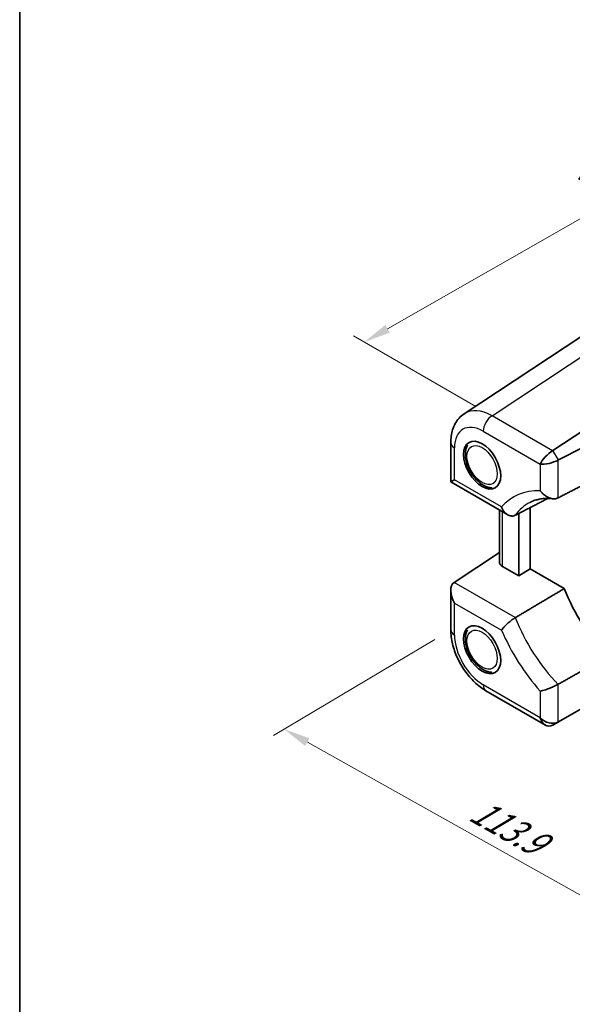
# Model space of a CAD drawing. Units: millimetres. Extents: x 29 to 3382, y 16 to 718.
# Drawn here: x 29 to 132, y 211 to 394 of the extents above; entities that cross this region are included whole.
import ezdxf

# ---------------------------------------------------------------- set-up
doc = ezdxf.new("R2010")
doc.units = ezdxf.units.MM
doc.header["$LTSCALE"] = 2
doc.layers.get('Defpoints').update_dxf_attribs({"lineweight": 25})
for name, color, linetype, lineweight in [('Border (ISO)', 7, 'Continuous', 35), ('Dimension (ISO)', 7, 'Continuous', 18), ('Visible (ISO)', 7, 'Continuous', 35), ('Visible Narrow (ISO)', 7, 'Continuous', 25)]:
    doc.layers.add(name, color=color, linetype=linetype, lineweight=lineweight)
doc.styles.add('Note Text (TK)', font='MS PGothic.ttf')
doc.dimstyles.new('Default - Method 1b (TK)', dxfattribs={"dimscale": 2, "dimtxt": 2.5, "dimasz": 2.5, "dimexe": 1, "dimexo": 1.5, "dimgap": 1, "dimtad": 1, "dimtoh": 1, "dimrnd": 1e-08, "dimdsep": 46, "dimtxsty": 'Note Text (TK)', "dimcen": 0.09, "dimdle": 5, "dimclrd": 100, "dimclre": 100, "dimclrt": 7, "dimadec": 1, "dimazin": 1, "dimtfac": 1, "dimtmove": 0, "dimatfit": 3, "dimfxl": 1, "dimtolj": 1, "dimlwd": -1, "dimlwe": -1, "dimarcsym": 0})

# ---------------------------------------------------------------- blocks, each defined once
blk = doc.blocks.new('図面枠 tk図枠')
at = {"layer": 'Border (ISO)'}
blk.add_line((14.5, 289), (14.5, 8), dxfattribs=at)
blk = doc.blocks.new('*D59')
at = {"layer": 'Defpoints', "color": 0}
for p in [(109.5, 280.42), (78.36, 261.9), (189.04, 235.83)]:
    blk.add_point(p, dxfattribs=at)
at = {"layer": 'Dimension (ISO)', "color": 100}
for p, q in [((106.52, 278.65), (76.37, 260.72)), ((153.54, 219.76), (82.72, 259.45)), ((186.06, 234.06), (155.92, 216.13))]:
    blk.add_line(p, q, dxfattribs=at)
for points in [[(83.13, 260.18), (82.31, 258.73), (78.36, 261.9)], [(153.95, 220.49), (153.13, 219.03), (157.9, 217.31)]]:
    blk.add_solid(points, dxfattribs=at)
at = {"layer": 'Dimension (ISO)', "color": 7, "insert": (112.85, 247.71), "char_height": 5, "attachment_point": 4, "rotation": 330.7298, "style": 'Note Text (TK)'}
blk.add_mtext('\\A1;{\\Q29.989;\\W0.823;\\H0.810x; \\fＭＳ Ｐゴシック|b0|i0;\\H4.9746;113.9}', dxfattribs=at)
blk = doc.blocks.new('*D60')
at = {"layer": 'Defpoints', "color": 0}
for p in [(214.07, 375.76), (93.36, 334.17), (117.21, 320.41)]:
    blk.add_point(p, dxfattribs=at)
at = {"layer": 'Dimension (ISO)', "color": 100}
for p, q in [((211.06, 377.49), (188.22, 390.68)), ((185.88, 387.04), (97.7, 336.66)), ((114.2, 322.14), (91.36, 335.33))]:
    blk.add_line(p, q, dxfattribs=at)
for points in [[(185.47, 387.77), (186.29, 386.32), (190.22, 389.52)], [(97.29, 337.38), (98.12, 335.93), (93.36, 334.17)]]:
    blk.add_solid(points, dxfattribs=at)
at = {"layer": 'Dimension (ISO)', "color": 7, "insert": (135.18, 363.24), "char_height": 5, "attachment_point": 4, "rotation": 29.7452, "style": 'Note Text (TK)'}
blk.add_mtext('\\A1;{\\Q-30.255;\\W0.814;\\H0.816x; \\fＭＳ Ｐゴシック|b0|i0;\\H4.9746;140}', dxfattribs=at)

msp = doc.modelspace()

# ---------------------------------------------------------------- linework, layer by layer
at = {"layer": 'Visible (ISO)'}
for p, q in [((112.0145, 320.7828), (133.9671, 335.2916)), ((128.582, 313.9117), (145.5741, 325.142)), ((109.4953, 315.3834), (109.4953, 308.0455)), ((129.5917, 312.1628), (134.2981, 314.5133)), ((109.4953, 308.0455), (110.1982, 308.4514)), ((109.4953, 308.0455), (120.1316, 301.9046)), ((118.5889, 293.0973), (118.5889, 302.7953)), ((122.1785, 302.1521), (122.1785, 290.5298)), ((124.2998, 291.8401), (124.2998, 303.2452)), ((110.14, 289.2974), (118.5889, 294.8814)), ((122.1785, 290.5298), (119.1747, 292.2641)), ((124.2998, 291.8401), (122.1785, 290.5298)), ((130.6999, 288.145), (124.2998, 291.8401)), ((109.4953, 287.7796), (109.4953, 280.4418)), ((116.066, 269.0609), (127.1771, 262.6459)), ((129.5917, 263.2283), (134.2721, 265.9305)), ((128.582, 262.6453), (129.5917, 263.2283))]:
    msp.add_line(p, q, dxfattribs=at)
for centre in [(115.3549, 311.1836), (115.3549, 276.7275)]:
    msp.add_ellipse(centre, major_axis=(-2.45, 4.2435), ratio=0.57735027, dxfattribs=at)
for centre, major_axis, ratio, start_param, end_param in [((127.8801, 312.3562), (1.7506, 1.7506), 0.31783725, 0.90526398, 2.44115372), ((126.182, 315.2973), (-2.8743, 0.7737), 0.54933224, 2.65465866, 2.68956525), ((127.8936, 312.3327), (2.3913, 0.6408), 0.31783725, 3.84203159, 5.37792133), ((129.5917, 309.3916), (0.7671, 2.8761), 0.54933224, 0.4520274, 0.48693399), ((120.5889, 293.1376), (-1.9996, -0.0627), 0.59713441, 6.26447008, 7.04986825), ((111.8953, 286.394), (-1.6971, 2.9394), 0.57735027, 0.03490659, 1.57079633), ((144.4524, 289.4036), (11.2381, -19.465), 0.57735027, 4.45201744, 5.13500911), ((127.8801, 265.0113), (0, 2.5603), 0.71743894, 1.96349541, 3.49938515), ((127.8936, 265.0192), (2.2173, -1.2802), 0.71743894, 4.3196899, 5.85557964), ((129.5917, 265.9995), (-0.8461, -2.917), 0.52762857, 0.46772125, 0.50262783), ((126.182, 264.031), (2.8748, -0.8317), 0.50676513, 5.79501624, 5.82992283)]:
    msp.add_ellipse(centre, major_axis=major_axis, ratio=ratio, start_param=start_param, end_param=end_param, dxfattribs=at)
for points, knots in [([(109.4953, 315.3834), (109.4953, 315.7977), (109.5221, 316.2083), (109.6366, 317.0172), (109.7244, 317.4157), (109.9708, 318.1931), (110.1297, 318.5722), (110.5288, 319.2954), (110.7695, 319.6394), (111.334, 320.2656), (111.6581, 320.5472), (112.0145, 320.7828)], [-0.784789176, -0.784789176, -0.784789176, -0.784789176, -0.634804167, -0.634804167, -0.484819157, -0.484819157, -0.334834148, -0.334834148, -0.184849139, -0.184849139, -0.03486413, -0.03486413, -0.03486413, -0.03486413]), ([(114.5961, 308.175), (114.2166, 308.5219), (113.8669, 308.9255), (113.2557, 309.8008), (112.9934, 310.2714), (112.5753, 311.2426), (112.4195, 311.7431), (112.235, 312.7404), (112.2073, 313.2372), (112.3068, 314.1369), (112.4181, 314.5459), (112.6129, 314.9164)], [4.7818096, 4.7818096, 4.7818096, 4.7818096, 5.13546955, 5.13546955, 5.48465217, 5.48465217, 5.8342764, 5.8342764, 6.18851228, 6.18851228, 6.50489633, 6.50489633, 6.50489633, 6.50489633]), ([(114.5961, 308.175), (114.5995, 308.1719), (114.6036, 308.1685), (114.6236, 308.1529), (114.6458, 308.1374), (114.7018, 308.0959), (114.735, 308.0702), (114.8099, 308.0083), (114.8511, 307.9721), (114.9359, 307.8965), (114.9781, 307.8584), (115.0404, 307.8067), (115.0605, 307.7907), (115.0808, 307.7757)], [0.712659324, 0.712659324, 0.712659324, 0.712659324, 0.719372284, 0.719372284, 0.740393257, 0.740393257, 0.76182568, 0.76182568, 0.785021598, 0.785021598, 0.808675971, 0.808675971, 0.82009967, 0.82009967, 0.82009967, 0.82009967]), ([(117.2166, 306.9426), (117.1907, 306.9436), (117.1647, 306.945), (116.8953, 306.963), (116.6546, 307.0101), (116.1846, 307.1534), (115.955, 307.2498), (115.5082, 307.4834), (115.291, 307.6208), (115.0809, 307.7757)], [4.062387473, 4.062387473, 4.062387473, 4.062387473, 4.082022008, 4.082022008, 4.266610225, 4.266610225, 4.451198442, 4.451198442, 4.635786659, 4.635786659, 4.635786659, 4.635786659]), ([(129.5304, 305.0676), (129.339, 304.9696), (129.1224, 304.9155), (128.6345, 304.8905), (128.3672, 304.9291), (127.7845, 305.105), (127.4739, 305.2589), (126.9994, 305.5779), (126.8222, 305.7202), (126.4916, 306.0315), (126.3384, 306.201), (126.1998, 306.3817), (126.1982, 306.3838), (126.1965, 306.3859)], [0, 0, 0, 0, 0.07853757, 0.07853757, 0.165228986, 0.165228986, 0.269062084, 0.269062084, 0.336488507, 0.336488507, 0.404726494, 0.404726494, 0.405541542, 0.405541542, 0.405541542, 0.405541542]), ([(121.5518, 301.8292), (121.3541, 301.7273), (121.1423, 301.6772), (120.6927, 301.6784), (120.4607, 301.7379), (119.9887, 301.9705), (119.7566, 302.1569), (119.4354, 302.5252), (119.3267, 302.6782), (119.1346, 303.0092), (119.0514, 303.1873), (118.982, 303.3763), (118.9811, 303.3787), (118.9803, 303.3811)], [-0.396311378, -0.396311378, -0.396311378, -0.396311378, -0.313661997, -0.313661997, -0.224510528, -0.224510528, -0.122312252, -0.122312252, -0.061404519, -0.061404519, 0, 0, 0.000785744, 0.000785744, 0.000785744, 0.000785744]), ([(124.3105, 304.2313), (124.5432, 304.3527), (124.7847, 304.4595), (125.2874, 304.644), (125.5486, 304.7217), (126.0924, 304.847), (126.3749, 304.8945), (126.9621, 304.9575), (127.2667, 304.9729), (127.8976, 304.9696), (128.2239, 304.9509), (128.5602, 304.914)], [0.810093386, 0.810093386, 0.810093386, 0.810093386, 0.885261704, 0.885261704, 0.960430021, 0.960430021, 1.035598339, 1.035598339, 1.110766657, 1.110766657, 1.185934974, 1.185934974, 1.185934974, 1.185934974]), ([(121.5518, 282.7088), (121.3541, 282.5913), (121.1423, 282.4492), (120.6927, 282.1174), (120.4607, 281.9296), (119.9887, 281.5144), (119.7566, 281.2886), (119.4354, 280.9416), (119.3267, 280.8152), (119.1346, 280.5725), (119.0514, 280.4564), (118.982, 280.3466), (118.9811, 280.3453), (118.9803, 280.3439)], [0, 0, 0, 0, 0.08230289, 0.08230289, 0.171080609, 0.171080609, 0.272850439, 0.272850439, 0.333502829, 0.333502829, 0.394649922, 0.394649922, 0.395432372, 0.395432372, 0.395432372, 0.395432372]), ([(116.066, 269.0609), (115.315, 269.4945), (114.6075, 270.0378), (113.294, 271.2888), (112.6883, 271.9971), (111.6081, 273.5268), (111.1339, 274.3481), (110.3492, 276.0485), (110.0387, 276.9271), (109.6121, 278.6902), (109.4953, 279.5746), (109.4953, 280.4418)], [-0.78478918, -0.78478918, -0.78478918, -0.78478918, -0.47087351, -0.47087351, -0.15695784, -0.15695784, 0.15695784, 0.15695784, 0.47087351, 0.47087351, 0.78478918, 0.78478918, 0.78478918, 0.78478918]), ([(114.5961, 273.7189), (114.2166, 274.0657), (113.8669, 274.4693), (113.2557, 275.3446), (112.9934, 275.8152), (112.5753, 276.7865), (112.4195, 277.2869), (112.235, 278.2842), (112.2073, 278.7811), (112.3068, 279.6807), (112.4181, 280.0898), (112.6129, 280.4603)], [4.7818096, 4.7818096, 4.7818096, 4.7818096, 5.13546955, 5.13546955, 5.48465217, 5.48465217, 5.8342764, 5.8342764, 6.18851228, 6.18851228, 6.50489633, 6.50489633, 6.50489633, 6.50489633]), ([(114.5961, 273.7189), (114.5995, 273.7158), (114.6036, 273.7124), (114.6236, 273.6968), (114.6458, 273.6812), (114.7018, 273.6397), (114.735, 273.6141), (114.8099, 273.5522), (114.8511, 273.516), (114.9359, 273.4403), (114.9781, 273.4022), (115.0404, 273.3506), (115.0605, 273.3345), (115.0808, 273.3195)], [0.712659324, 0.712659324, 0.712659324, 0.712659324, 0.719372284, 0.719372284, 0.740393257, 0.740393257, 0.76182568, 0.76182568, 0.785021598, 0.785021598, 0.808675971, 0.808675971, 0.82009967, 0.82009967, 0.82009967, 0.82009967]), ([(117.2166, 272.4864), (117.1907, 272.4875), (117.1647, 272.4889), (116.8953, 272.5069), (116.6546, 272.5539), (116.1846, 272.6973), (115.955, 272.7936), (115.5082, 273.0273), (115.291, 273.1646), (115.0809, 273.3196)], [4.062387473, 4.062387473, 4.062387473, 4.062387473, 4.082022008, 4.082022008, 4.266610225, 4.266610225, 4.451198442, 4.451198442, 4.635786659, 4.635786659, 4.635786659, 4.635786659]), ([(129.5304, 270.2575), (129.339, 270.1494), (129.1224, 270.0378), (128.6345, 269.8055), (128.3672, 269.6887), (127.7845, 269.4541), (127.4739, 269.3424), (126.9994, 269.1924), (126.8222, 269.1421), (126.4916, 269.06), (126.3384, 269.0284), (126.1998, 269.0069), (126.1982, 269.0066), (126.1965, 269.0064)], [-0.406930346, -0.406930346, -0.406930346, -0.406930346, -0.327965116, -0.327965116, -0.24080164, -0.24080164, -0.136403142, -0.136403142, -0.068609562, -0.068609562, 0, 0, 0.000819487, 0.000819487, 0.000819487, 0.000819487])]:
    msp.add_open_spline(points, degree=3, knots=knots, dxfattribs=at)
for points in [[(129.5304, 305.0676), (132.1335, 306.4001), (134.7159, 307.7215)], [(121.5518, 301.8292), (124.6133, 303.4068), (127.6491, 304.9707)], [(130.6999, 288.145), (126.1549, 285.4449), (121.5518, 282.7088)], [(138.8124, 275.5026), (134.2046, 272.8979), (129.5304, 270.2575)]]:
    msp.add_open_spline(points, degree=2, dxfattribs=at)
at = {"layer": 'Visible Narrow (ISO)'}
for p, q in [((117.2068, 320.4084), (139.1456, 334.9081)), ((128.5234, 313.8748), (117.2068, 320.4084)), ((115.569, 317.5044), (126.183, 311.3764)), ((110.1982, 308.4514), (110.1982, 314.4036)), ((129.5917, 312.1628), (128.582, 313.9117)), ((126.183, 311.3764), (126.1965, 311.353)), ((126.1965, 311.353), (126.1965, 306.3859)), ((129.5304, 305.0676), (129.5304, 312.1305)), ((118.9803, 303.3811), (110.1982, 308.4514)), ((119.1747, 292.2641), (119.1747, 302.4571)), ((121.5518, 282.7088), (110.14, 289.2974)), ((110.1982, 279.462), (110.1982, 285.4142)), ((110.1982, 285.4142), (118.9803, 280.3439)), ((129.5304, 263.1946), (129.5304, 270.2575)), ((126.183, 264.0316), (115.569, 270.1596)), ((126.1965, 269.0064), (126.1965, 264.0394)), ((126.1965, 264.0394), (126.183, 264.0316))]:
    msp.add_line(p, q, dxfattribs=at)
for centre, major_axis, ratio, start_param, end_param in [((117.2726, 312.2712), (-5.1285, 8.593), 0.57690372, 5.49004319, 6.3096965), ((117.266, 318.4842), (-1.2, -2.0785), 0.57735027, 3.9618974, 5.49778714), ((115.5755, 311.2914), (-3.8046, 6.5898), 0.5766475, 5.49839613, 7.06797448), ((111.8953, 315.3834), (-2.4, 0), 0.57735027, 0, 0.78539816), ((133.8458, 283.2799), (-12.6588, 21.9257), 0.57735027, 5.9392661, 6.47755709), ((135.4836, 284.2255), (-11.4596, 19.8485), 0.57735027, 6.25849008, 6.53238116), ((135.4836, 284.2255), (-11.4596, 19.8485), 0.57735027, 1.32160047, 1.98004669), ((111.8953, 280.4418), (-2.4, 0), 0.57735027, 0, 0.78539816), ((115.5755, 276.3649), (-3.8, 6.5818), 0.5780539, 0.78600715, 2.3555855), ((133.8458, 283.2799), (12.6588, -21.9257), 0.57735027, 4.5180172, 5.05630819), ((117.266, 271.1394), (-1.2, -2.0785), 0.57735027, 5.49778714, 6.28318531)]:
    msp.add_ellipse(centre, major_axis=major_axis, ratio=ratio, start_param=start_param, end_param=end_param, dxfattribs=at)
for centre in [(115.3549, 311.1836), (115.3549, 276.7275)]:
    msp.add_ellipse(centre, major_axis=(-2, 3.4641), ratio=0.57735027, dxfattribs=at)

# ---------------------------------------------------------------- block references
at = {"xscale": 2, "yscale": 2, "zscale": 2}
msp.add_blockref('図面枠 tk図枠', (0, 0), dxfattribs=at)

# ---------------------------------------------------------------- dimensions: what is measured, and where the dimension line sits
at = {"layer": 'Dimension (ISO)', "color": 100}
for base, p1, p2, angle, text, override, picture, middle in [((93.3626, 334.1748), (214.0669, 375.7578), (117.2068, 320.4084), 29.745246, '{\\Q-30.255;\\W0.814;\\H0.816x; \\fＭＳ Ｐゴシック|b0|i0;\\H4.9746;140}', {"dimgap": 1, "dimtoh": 0, "dimdec": 2, "dimlfac": 1.227893, "dimtol": 0, "dimlim": 0, "dimtp": 0, "dimtm": 0, "dimtdec": 2, "dimtofl": 0, "dimatfit": 1}, '*D60', (141.7927, 361.8495)), ((78.3568, 261.8987), (189.0407, 235.8334), (109.4957, 280.4176), 330.729845, '{\\Q29.989;\\W0.823;\\H0.810x; \\fＭＳ Ｐゴシック|b0|i0;\\H4.9746;113.9}', {"dimgap": 1, "dimtoh": 0, "dimdec": 2, "dimlfac": 1.215772, "dimtol": 0, "dimlim": 0, "dimtp": 0, "dimtm": 0, "dimtdec": 2, "dimtofl": 0, "dimatfit": 1}, '*D59', (118.1293, 239.6066))]:
    dim = msp.add_linear_dim(base=base, p1=p1, p2=p2, angle=angle, text=text, dimstyle='Default - Method 1b (TK)', override=override, dxfattribs=at)
    dim.commit()
    dim.dimension.update_dxf_attribs({"geometry": picture, "text_midpoint": middle, "dimtype": 160})

doc.saveas('drawing.dxf')
